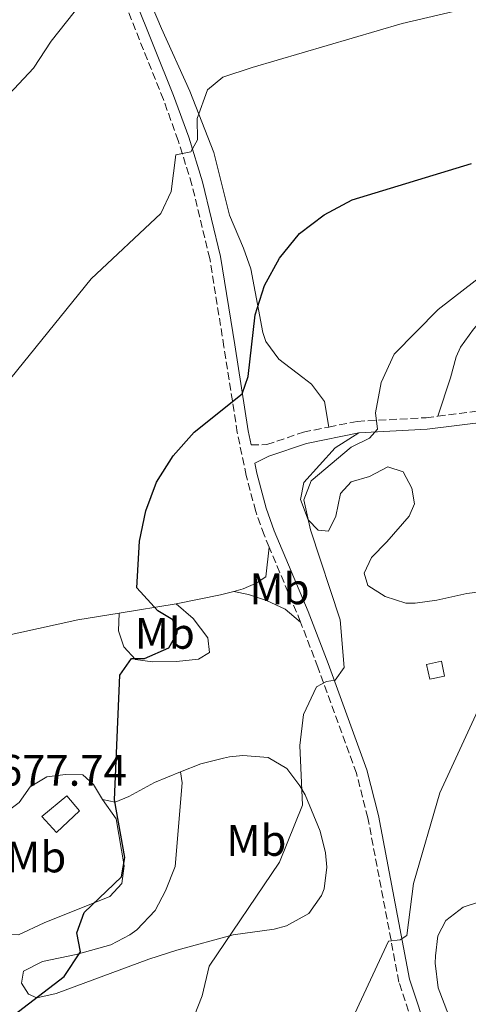
# Model space of a CAD drawing. Units: metres. Extents: x 583487 to 586923, y 4735877 to 4738233.
# Drawn here: x 586300 to 586402, y 4736455 to 4736679 of the extents above; entities that cross this region are included whole.
import ezdxf
from ezdxf.enums import TextEntityAlignment as Align

# ---------------------------------------------------------------- set-up
doc = ezdxf.new("R2010")
doc.units = ezdxf.units.M
doc.header["$MEASUREMENT"] = 0
doc.linetypes.add('DGN Style 3', pattern=[2.435890702152634, 1.739921930109024, -0.6959687720436097])
for name, color, linetype, lineweight in [('Camino', 7, 'DGN Style 3', 0), ('Caseta-cabaña', 1, 'Continuous', 0), ('Cota de punto acotado terreno', 7, 'Continuous', 0), ('Curva de nivel directora', 30, 'Continuous', 30), ('Curva de nivel intermedia', 30, 'Continuous', 0), ('Etiqueta de uso rústico', 92, 'Continuous', 0), ('Línea de cambio de uso (parcela vista)', 92, 'Continuous', 0), ('Margen derecho', 7, 'Continuous', 0)]:
    doc.layers.add(name, color=color, linetype=linetype, lineweight=lineweight)
doc.styles.add('Style-Arial', font='arial.ttf')

msp = doc.modelspace()

# ---------------------------------------------------------------- linework, layer by layer
at = {"layer": 'Camino', "color": 7, "linetype": 'DGN Style 3', "lineweight": 0, "extrusion": (0.02456553989421295, -0.04592688493767497, 0.998642706622157), "elevation": -202460.0475188706, "flags": 128}
msp.add_lwpolyline([(2751047.373653492, 3894791.595476695), (2751047.559033252, 3894793.131456623), (2751049.110563171, 3894810.027235827)], dxfattribs=at)
at = {"layer": 'Camino', "color": 7, "linetype": 'DGN Style 3', "lineweight": 0}
for points in [[(586356.999999999, 4736559.03, 672.0899999999965), (586355.8199999988, 4736561.82, 672.2400000000054), (586353.9200000011, 4736567.190000001, 672.729999999996), (586351.7699999987, 4736575.340000001, 673.6399999999995), (586349.7399999968, 4736585.11, 674.3699999999953), (586346.6999999993, 4736604.690000001, 676.3300000000017), (586343.4699999995, 4736624.750000002, 677.8300000000019), (586339.3999999991, 4736641.570000002, 679.529999999999), (586336.2899999977, 4736651.640000001, 680.529999999999), (586332.8900000004, 4736661.010000001, 681.320000000007), (586319.449999998, 4736694.630000002, 685.5), (586317.91, 4736699.350000001, 686.0599999999977), (586316.8500000006, 4736704.050000001, 686.5800000000019), (586315.5599999987, 4736714.810000001, 687.3899999999994), (586314.6700000013, 4736744.66, 690.1999999999972), (586313.4299999987, 4736768.5, 693.3200000000071), (586313.1999999983, 4736779.540000002, 694.6699999999984), (586312.6499999985, 4736786.340000002, 695.3699999999955)], [(586395.4299999984, 4736588.850000001, 667.8300000000019), (586406.6999999982, 4736590.290000002, 666.0899999999965), (586422.5799999969, 4736592.710000004, 663.9299999999931), (586438.1799999984, 4736595.480000001, 662.3099999999977), (586451.1299999991, 4736598.03, 661.2400000000052), (586458.199999999, 4736601.83, 661.2400000000052)], [(586370.5799999976, 4736586.390000002, 671.1300000000047), (586377.0500000007, 4736587.689999999, 670.1300000000047), (586392.7699999985, 4736588.51, 668.2500000000001), (586395.4299999984, 4736588.850000001, 667.8300000000019)], [(586352.8700000006, 4736582.33, 673.9100000000036), (586356.449999999, 4736582.380000002, 673.3699999999953), (586364.7999999997, 4736585.230000001, 672.0200000000041), (586370.5799999976, 4736586.390000002, 671.1300000000047)], [(586393.449999998, 4736440.95, 662.600000000006), (586391.0199999984, 4736446.410000001, 663.050000000003), (586386.5599999991, 4736459.970000002, 664.3699999999953), (586379.4699999992, 4736497.380000002, 667.600000000006), (586376.8799999986, 4736507.550000002, 668.5200000000041), (586368.11, 4736531.66, 670.5399999999939), (586364.1499999971, 4736541.980000001, 671.1300000000047)]]:
    msp.add_polyline3d(points, dxfattribs=at)
at = {"layer": 'Caseta-cabaña', "color": 1, "linetype": 'Continuous', "lineweight": 0, "elevation": 667.9799999999959, "flags": 128}
msp.add_lwpolyline([(586396.9600000001, 4736529.680000001), (586393.6200000001, 4736528.930000001), (586392.8600000005, 4736532.310000001), (586396.2100000001, 4736533.060000001), (586396.9600000001, 4736529.680000001)], close=True, dxfattribs=at)
msp.add_lwpolyline([(586393.6200000001, 4736528.930000001), (586392.8600000005, 4736532.310000001), (586396.2100000001, 4736533.060000001), (586396.9600000001, 4736529.680000001), (586393.6200000001, 4736528.930000001)], dxfattribs=at)
at = {"layer": 'Caseta-cabaña', "color": 1, "linetype": 'Continuous', "lineweight": 0}
msp.add_polyline3d([(586313.7699999996, 4736498.99, 678.2400000000052), (586308.54, 4736494.039999999, 679.5899999999965), (586305.2400000002, 4736497.66, 679.8600000000006), (586310.8700000001, 4736502.390000001, 678.779999999999)], close=True, dxfattribs=at)
msp.add_polyline3d([(586308.54, 4736494.039999999, 679.5899999999965), (586305.2400000002, 4736497.66, 679.8600000000006), (586310.8700000001, 4736502.390000001, 678.779999999999), (586313.7699999996, 4736498.99, 678.2400000000052), (586308.54, 4736494.039999999, 679.5899999999965)], dxfattribs=at)
at = {"layer": 'Curva de nivel directora', "color": 30, "linetype": 'Continuous', "lineweight": 30, "flags": 128}
for points, elevation in [([(586324.1199999994, 4736488.36), (586321.7599999991, 4736501.460000001), (586322.9699999985, 4736529.859999999), (586325.6300000004, 4736533.660000001), (586328.61, 4736533.699999999), (586334.1199999996, 4736536.12), (586336.1499999992, 4736539.630000001), (586335.0699999996, 4736542.460000001), (586331.6200000007, 4736544.54), (586326.8399999996, 4736549.760000001), (586327.4799999989, 4736560.369999999), (586328.8699999992, 4736567.289999999), (586331.3099999999, 4736573.850000001), (586335.15, 4736579.869999999), (586339.8999999998, 4736585.190000001), (586350.8599999989, 4736593.970000001), (586352.2400000002, 4736597.92), (586353.7800000003, 4736611.939999999), (586355.9199999993, 4736618.609999999), (586359.3599999994, 4736624.890000002), (586363.9399999991, 4736630.480000001), (586369.5299999993, 4736634.689999999), (586375.8799999995, 4736638.140000001), (586403.0700000004, 4736646.430000001)], 675.0000000000002), ([(586276.4699999999, 4736435.330000001), (586310.3199999994, 4736461.230000001), (586313.9999999985, 4736466.890000002), (586313.2099999995, 4736471.160000001), (586314.8500000001, 4736475.820000002), (586323.3399999995, 4736483.950000001), (586324.1199999994, 4736488.36)], 675.0000000000001)]:
    msp.add_lwpolyline(points, dxfattribs=dict(at, elevation=elevation))
at = {"layer": 'Curva de nivel intermedia', "color": 30, "linetype": 'Continuous', "lineweight": 0, "flags": 128}
for points, elevation in [([(586288.8300000003, 4736652.699999998), (586303.3500000001, 4736668.140000001), (586307.320000002, 4736674.300000001), (586316.0500000004, 4736685.390000001), (586321.7099999998, 4736689.769999999), (586326.300000001, 4736695.07), (586326.5500000012, 4736705.800000002), (586328.3300000007, 4736712.739999999), (586331.3600000015, 4736715.149999999), (586337.8900000004, 4736717.67), (586372.8900000011, 4736727), (586379.6700000004, 4736729.239999999), (586386.0700000019, 4736732.25), (586391.650000001, 4736736.470000001), (586396.3200000002, 4736741.939999999), (586404.0899999997, 4736754.109999998), (586407.2999999995, 4736760.779999998), (586411.4400000012, 4736766.63), (586416.2800000004, 4736771.9)], 685.0000000000001), ([(586293.910000001, 4736592.359999999), (586316.4200000014, 4736620.17), (586332.3499999995, 4736635), (586334.6500000015, 4736640.009999999), (586335.7400000001, 4736648.359999999), (586339.1300000009, 4736649.05), (586340.6500000008, 4736651.779999999), (586340.5900000005, 4736656.689999999), (586342.9100000006, 4736663.21), (586346.4600000001, 4736666.06), (586353.0899999996, 4736668.289999999), (586387.3200000013, 4736678.289999999), (586401.26, 4736681.579999999)], 680), ([(586339.1100000008, 4736450.069999999), (586341.7100000003, 4736456.8), (586343.350000001, 4736463.600000001), (586359.3500000003, 4736487.300000001), (586364.5700000017, 4736500.289999997), (586363.9700000006, 4736513.859999999), (586364.8300000011, 4736520.909999999), (586367.7900000004, 4736527.239999999), (586370.03, 4736528.410000001), (586372.0000000015, 4736528.76), (586374.0700000012, 4736531.619999998), (586373.1300000002, 4736542.499999999), (586366.38, 4736562.989999999), (586364.9200000004, 4736569.84), (586366.5800000011, 4736574.16), (586375.6700000016, 4736581.779999998), (586379.8600000005, 4736583.880000001), (586381.6700000009, 4736585.869999998), (586381.2199999993, 4736589.640000002), (586382.4900000012, 4736596.519999999), (586385.4300000004, 4736602.989999999), (586395.4500000008, 4736613.15), (586406.9400000018, 4736622.029999999)], 670.0000000000001), ([(586376.5099999999, 4736452.789999999), (586384.1400000007, 4736469.25), (586386.8699999999, 4736469.609999999), (586388.3699999996, 4736470.58), (586389.8499999995, 4736482.399999999), (586395.8799999999, 4736503.079999999), (586404.9800000016, 4736522.839999998)], 665)]:
    msp.add_lwpolyline(points, dxfattribs=dict(at, elevation=elevation))
at = {"layer": 'Línea de cambio de uso (parcela vista)', "color": 92, "linetype": 'Continuous', "lineweight": 0, "extrusion": (-0.07327400076392576, 0.5885337516618829, 0.8051452936997379), "elevation": 2745196.054139713, "flags": 128}
msp.add_lwpolyline([(-1167038.009386276, -3725665.109803733), (-1167048.228250257, -3725666.02030851), (-1167051.376039441, -3725666.559866896)], dxfattribs=at)
at = {"layer": 'Línea de cambio de uso (parcela vista)', "color": 92, "linetype": 'Continuous', "lineweight": 0, "extrusion": (0.105127420944585, 0.01715705407847988, 0.9943107466284814), "elevation": 143574.4336140056, "flags": 128}
msp.add_lwpolyline([(4580257.859705816, -1333884.780688911), (4580257.859705816, -1333898.017856282)], dxfattribs=at)
at = {"layer": 'Línea de cambio de uso (parcela vista)', "color": 92, "linetype": 'Continuous', "lineweight": 0}
for points in [[(586370.5800000001, 4736586.390000001, 671.1300000000047), (586369.6200000001, 4736592.210000001, 671.9400000000023), (586366.6299999999, 4736596.130000001, 672.0800000000017), (586364.6900000004, 4736597.710000001, 672.2100000000064), (586359.1600000003, 4736601.869999999, 673.2899999999936), (586356.25, 4736605.9, 674.2899999999936), (586355.54, 4736607.92, 674.6300000000047), (586352.79, 4736622.460000001, 675.9799999999959), (586351.1699999999, 4736627.16, 676.3999999999943), (586347.9400000004, 4736634.680000001, 677.0599999999977), (586344.4000000004, 4736648.949999999, 679.7599999999948), (586338.9600000001, 4736662.890000001, 680.75), (586332.4800000004, 4736677.180000001, 682.6699999999983), (586326.3399999999, 4736691.74, 684.070000000007), (586324.6799999997, 4736696.439999999, 684.3699999999953), (586322.8799999999, 4736704.939999999, 684.9799999999959), (586322.4800000004, 4736709.9, 685.3500000000058), (586322.3399999999, 4736726.58, 686.5), (586322.3099999996, 4736749.199999999, 689.4600000000064), (586322.0800000001, 4736766.51, 691.3500000000058), (586322.5999999996, 4736785.49, 694.8800000000047), (586322.8300000001, 4736789.76, 695.3899999999994), (586323.1399999997, 4736799.75, 695.929999999993), (586323.9692000002, 4736800.159, 695.9799999999959)], [(586418.3753000004, 4736625.160300001, 669.7918000000063), (586418.4000000004, 4736624.65, 669.6999999999971), (586417.7199999997, 4736623.15, 669.5099999999948), (586405.4400000004, 4736610.779999999, 669.2400000000052), (586403.5099999999, 4736608.65, 669.2400000000052), (586400.5700000003, 4736604.57, 669.1100000000006), (586399.6100000005, 4736602.41, 668.9700000000012), (586398.3200000003, 4736597.609999999, 668.4700000000012), (586395.4299999997, 4736588.850000001, 667.8300000000017)], [(586411.1699999999, 4736549.58, 664.9700000000012), (586402, 4736548.49, 665.779999999999), (586395.2100000001, 4736546.980000001, 666.5899999999965), (586390.25, 4736546.289999999, 667.0099999999948), (586388.1600000003, 4736546.27, 667.1300000000047), (586383.4100000003, 4736547.82, 667.1199999999953), (586379.4400000004, 4736550.310000001, 667.3999999999943), (586378.6100000005, 4736553.119999999, 667.9400000000023), (586380.3300000001, 4736556.680000001, 668.2100000000064), (586383.7699999996, 4736560.279999999, 667.679999999993), (586388.8700000001, 4736566.07, 667.6699999999983), (586390.0599999996, 4736568.91, 667.6699999999983), (586389.4900000002, 4736572.439999999, 667.6699999999983), (586387.4900000002, 4736576.210000001, 668.2100000000064), (586384.0300000003, 4736577.310000001, 668.75), (586379.8200000003, 4736575.140000001, 668.75), (586375.6900000004, 4736573.939999999, 669.0200000000041), (586373.25, 4736571.25, 669.0200000000041), (586372.1699999999, 4736566.109999999, 669.0200000000041), (586370.5300000003, 4736562.65, 669.279999999999), (586368.1500000004, 4736562.880000001, 669.279999999999), (586365.9100000003, 4736565.24, 669.820000000007), (586364.1600000003, 4736569.9, 670.0899999999965), (586364.9100000003, 4736573.789999999, 670.6300000000047), (586371.9900000002, 4736581.65, 670.6699999999983), (586377.3799999999, 4736585.050000001, 670.1300000000047)], [(586348.9600000001, 4736548.960000001, 672.25), (586351.0800000001, 4736549.529999999, 672.029999999999), (586354.0700000003, 4736550.810000001, 672.029999999999), (586356.2599999999, 4736552.25, 672.029999999999), (586357, 4736559.029999999, 672.0899999999965)], [(586364.1500000004, 4736541.980000001, 671.1300000000047), (586360.6600000003, 4736544.930000001, 671.1300000000047), (586356.3899999997, 4736546.91, 671.3999999999943), (586352.3099999996, 4736548.27, 672.2100000000064), (586348.9600000001, 4736548.960000001, 672.25)], [(586335.8399999999, 4736546.15, 673.1100000000006), (586339.6900000004, 4736542.75, 673.1100000000006), (586343.0099999999, 4736538.380000001, 672.8399999999965), (586343.4100000003, 4736535.029999999, 672.8399999999965), (586340.8700000001, 4736533.49, 673.3800000000047), (586335.9100000003, 4736533, 673.8600000000006), (586330.4500000002, 4736532.9, 674.6699999999983), (586326.5599999996, 4736533.480000001, 675), (586323.8700000001, 4736536.359999999, 675), (586322.6699999999, 4736539.970000001, 675.2700000000041), (586322.8499999996, 4736544.029999999, 674.5200000000041)], [(586244.8799999999, 4736527.07, 680.3399999999965), (586258.04, 4736530.279999999, 679.9400000000023), (586277.5300000003, 4736534.609999999, 678.6999999999971), (586313.4500000002, 4736542.49, 675.5399999999936), (586322.8499999996, 4736544.029999999, 674.5200000000041)], [(586336.8300000001, 4736507.84, 673.2700000000041), (586341.4500000002, 4736509.699999999, 672.5500000000029), (586346.5800000001, 4736510.939999999, 671.6900000000023), (586347.9800000004, 4736511.279999999, 671.4600000000064), (586350.9900000002, 4736511.609999999, 670.9700000000012), (586356.7400000002, 4736511.15, 670.429999999993), (586361.0099999999, 4736508.65, 670.1600000000036), (586364.0099999999, 4736504.699999999, 669.3800000000047), (586365.1600000003, 4736502.609999999, 669.0899999999965), (586368.6200000001, 4736494.350000001, 668.5500000000029), (586369.79, 4736489.439999999, 668.2200000000012), (586370.1500000004, 4736486.15, 668.0099999999948), (586369.4900000002, 4736481.24, 667.7899999999936), (586368.9000000004, 4736479.689999999, 667.7400000000052), (586366.0300000003, 4736475.600000001, 667.6900000000023), (586360.9600000001, 4736472.789999999, 668.2200000000012), (586358.1399999997, 4736472.029999999, 668.5500000000029), (586348.79, 4736470.76, 669.6300000000047), (586335.9400000004, 4736467.25, 671.7299999999959), (586329.5999999996, 4736465.210000001, 672.5899999999965), (586308.5, 4736457.33, 674.4799999999959), (586304.0999999996, 4736456.390000001, 674.75), (586302.1399999997, 4736457.24, 675.0200000000041), (586300.6100000005, 4736459.699999999, 675.5599999999977), (586301.0099999999, 4736462.439999999, 676.1000000000058), (586305.4000000004, 4736464.619999999, 676.1000000000058), (586313.0700000003, 4736466.220000001, 675.5599999999977), (586320.9000000004, 4736468.449999999, 675.0200000000041), (586325.2699999996, 4736470.710000001, 674.1999999999971), (586326.8700000001, 4736471.880000001, 673.9400000000023), (586331.0499999998, 4736476.27, 673.6699999999983), (586333.3700000001, 4736480.720000001, 673.6699999999983), (586335.5999999996, 4736486.310000001, 673.6699999999983), (586337.2000000002, 4736505.33, 673.6699999999983), (586336.8300000001, 4736507.84, 673.2700000000041)], [(586273.7199999997, 4736488.939999999, 679.0599999999977), (586276.4900000002, 4736492.689999999, 679.0599999999977), (586280.9800000004, 4736494.9, 678.820000000007), (586285.9199999999, 4736495.109999999, 678.25), (586290.8200000003, 4736495.91, 677.7599999999948), (586296.1200000001, 4736497.890000001, 677.7100000000064), (586300.0599999996, 4736500.859999999, 677.4400000000023), (586302.5800000001, 4736504.430000001, 677.1699999999983), (586306.3499999996, 4736506.689999999, 676.3699999999953), (586310.5800000001, 4736507.27, 675.8300000000017), (586314.5599999996, 4736507.15, 675.2899999999936), (586316.9699999997, 4736504.970000001, 675.2899999999936), (586319.0499999998, 4736501.560000001, 675.2899999999936)], [(586319.0499999998, 4736501.560000001, 675.2899999999936), (586321.8899999997, 4736500.970000001, 675.0200000000041), (586325.0499999998, 4736502.25, 674.75), (586330.8399999999, 4736505.42, 674.2100000000064), (586336.8300000001, 4736507.84, 673.2700000000041)], [(586319.0499999998, 4736501.560000001, 675.2899999999936), (586322.1100000005, 4736497.180000001, 674.4799999999959), (586323.9299999997, 4736486.42, 674.4799999999959), (586323.4600000001, 4736482.439999999, 674.75), (586320.6699999999, 4736479.49, 674.75), (586305.7300000004, 4736473.460000001, 675.8300000000017), (586299.9299999997, 4736470.730000001, 676.3600000000006), (586296.5700000003, 4736470.779999999, 676.6300000000047), (586294.0499999998, 4736474.279999999, 677.1699999999983), (586290.7800000003, 4736481.300000001, 677.7100000000064), (586288.7999999998, 4736484.01, 677.9799999999959), (586286.1500000004, 4736484.07, 678.25), (586282.6299999999, 4736483.050000001, 678.5200000000041), (586278.9199999999, 4736483.180000001, 678.7899999999936), (586275.9800000004, 4736484.99, 679.0599999999977), (586273.7199999997, 4736488.939999999, 679.0599999999977)], [(586402.2000000002, 4736441.210000001, 660.8999999999943), (586395.4500000002, 4736458.640000001, 662.5399999999936), (586394.7800000003, 4736464.27, 662.8300000000017), (586394.8600000005, 4736465.92, 662.8500000000058), (586395.4199999999, 4736470.52, 662.8500000000058), (586397.2300000004, 4736473.99, 662.8500000000058), (586401.1699999999, 4736477.060000001, 662.6199999999953), (586408.3799999999, 4736479.350000001, 661.7700000000041)]]:
    msp.add_polyline3d(points, dxfattribs=at)
at = {"layer": 'Margen derecho', "color": 7, "linetype": 'Continuous', "lineweight": 0}
for points in [[(586352.8700000006, 4736582.33, 673.9100000000036), (586352.1999999977, 4736585.560000002, 674.3699999999953), (586349.1700000013, 4736605.080000003, 676.3300000000017), (586345.9200000013, 4736625.25, 677.8300000000019), (586341.8099999987, 4736642.230000001, 679.529999999999), (586338.6599999992, 4736652.430000001, 680.529999999999), (586335.2300000004, 4736661.9, 681.320000000007), (586321.7999999993, 4736695.480000001, 685.5), (586320.3299999986, 4736700.01, 686.0599999999977), (586319.3099999994, 4736704.470000002, 686.5800000000019), (586318.0500000009, 4736714.99, 687.3899999999994), (586317.1700000003, 4736744.760000001, 690.1999999999972), (586315.9299999997, 4736768.59, 693.3200000000071), (586315.6900000006, 4736779.67, 694.6699999999984), (586314.839999999, 4736790.230000001, 695.7500000000001), (586314.0799999969, 4736795.4, 695.9299999999931), (586313.129999999, 4736799.060000002, 696.0099999999948), (586301.9400000019, 4736830.400000001, 696.2799999999991), (586300.4899999968, 4736835.03, 696.2799999999991), (586299.4299999997, 4736839.660000003, 696.4199999999984)], [(586377.3799999993, 4736585.050000003, 670.1300000000047), (586392.9999999988, 4736585.87, 668.2500000000001), (586407.0699999993, 4736587.660000001, 666.0899999999965), (586423.0100000005, 4736590.090000001, 663.9299999999931), (586431.199999998, 4736591.550000003, 663.0800000000017)], [(586377.3799999993, 4736585.050000003, 670.1300000000047), (586365.4899999981, 4736582.660000001, 672.0200000000041), (586356.8999999983, 4736579.730000001, 673.3699999999953), (586353.730000001, 4736578.190000001, 673.9100000000036), (586354.1999999982, 4736575.91, 673.6399999999995), (586356.3099999982, 4736567.930000001, 672.729999999996), (586358.1499999978, 4736562.730000002, 672.2400000000054), (586365.9100000006, 4736544.360000002, 671.2100000000065), (586370.449999998, 4736532.540000001, 670.5399999999939), (586379.269999998, 4736508.290000002, 668.5200000000041), (586381.91, 4736497.920000001, 667.600000000006), (586388.98, 4736460.600000001, 664.3699999999953), (586393.3500000018, 4736447.310000001, 663.050000000003)]]:
    msp.add_polyline3d(points, dxfattribs=at)

# ---------------------------------------------------------------- texts
at = {"layer": 'Cota de punto acotado terreno', "color": 7, "linetype": 'Continuous', "lineweight": 0, "style": 'Style-Arial'}
msp.add_text('677.74', height=7.000000000000002, dxfattribs=at).set_placement((586295.4299999991, 4736504.699999999, 677.7400000000052))
at = {"layer": 'Etiqueta de uso rústico', "color": 92, "linetype": 'Continuous', "lineweight": 0, "style": 'Style-Arial'}
for p in [(586359.3602462431, 4736549.540010002, 671.6999999999971), (586333.2302462438, 4736539.39001, 675), (586354.0902462426, 4736492.220010001, 671.1100000000006), (586303.9502462429, 4736488.460010001, 676.75)]:
    msp.add_text('Mb', height=7.000000000000002, dxfattribs=at).set_placement(p, align=Align.MIDDLE_CENTER)

doc.saveas('drawing.dxf')
